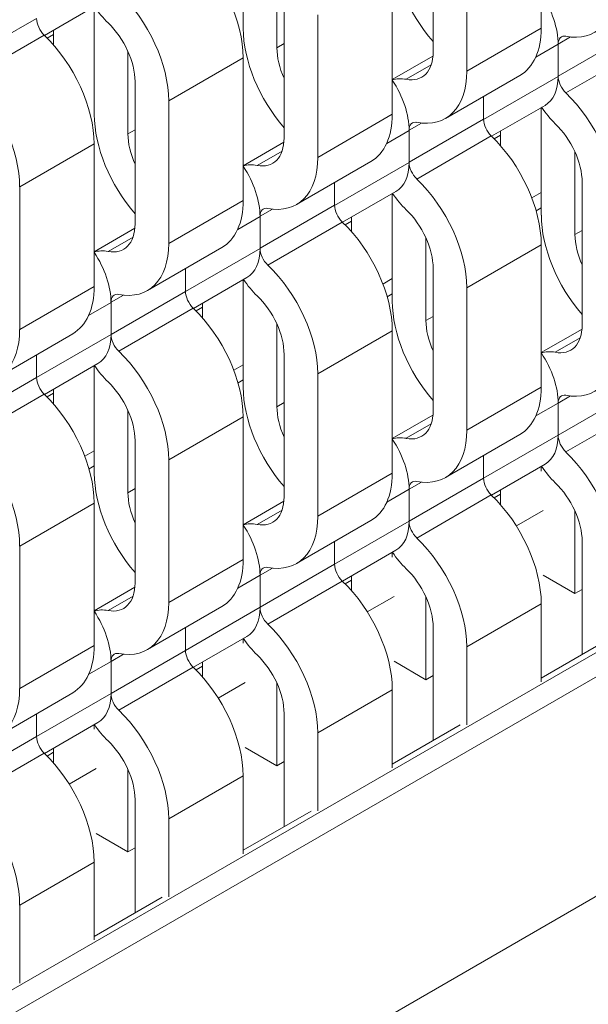
# Model space of a CAD drawing. Units: inches. Extents: x 3 to 117, y 3 to 12.
# Drawn here: x 8 to 8, y 6 to 7 of the extents above; entities that cross this region are included whole.
import ezdxf

# ---------------------------------------------------------------- set-up
doc = ezdxf.new("R2010")
doc.units = ezdxf.units.IN
doc.header["$MEASUREMENT"] = 0
doc.layers.get('0').update_dxf_attribs({"linetype": 'CONTINUOUS'})

# ---------------------------------------------------------------- blocks, each defined once
blk = doc.blocks.new('ISO-VIEW')
at = {"color": 1, "linetype": 'Continuous', "lineweight": 0, "extrusion": (5.55112e-17, 0.816497, 0.57735)}
for p, q in [((7.6633, 2.5463), (14.5681, 6.5327)), ((7.6633, 2.5176), (14.593, 6.5184)), ((7.4379, 2.1272), (14.8184, 6.3883)), ((12.1448, 6.0805), (12.1448, 5.9115)), ((12.0165, 5.8835), (12.0165, 6.0525)), ((11.7913, 5.9113), (11.7913, 6.0391)), ((12.0564, 6.0294), (12.0564, 5.8605)), ((11.8312, 5.9864), (11.8312, 5.8882)), ((11.968, 5.9784), (11.968, 5.8094)), ((11.8397, 5.7814), (11.8397, 5.9504)), ((11.5555, 5.903), (11.6189, 5.9395)), ((11.6145, 5.8092), (11.6145, 5.937)), ((11.4577, 5.8721), (11.5461, 5.9232)), ((11.8797, 5.9274), (11.8797, 5.7584)), ((12.0564, 5.8605), (12.1448, 5.9115)), ((11.4668, 5.8523), (11.5552, 5.9033)), ((11.5587, 5.8999), (11.566, 5.9041)), ((11.566, 5.9041), (11.566, 5.892)), ((12.1648, 5.8547), (12.2532, 5.9057)), ((12.1648, 5.8926), (12.1795, 5.9011)), ((11.8312, 5.8882), (11.8397, 5.8932)), ((12.1383, 5.8771), (12.1648, 5.8924)), ((12.1648, 5.8926), (12.1648, 5.8547)), ((12.1648, 5.8924), (12.1648, 5.8544)), ((12.1739, 5.8348), (12.2623, 5.8858)), ((11.6544, 5.8844), (11.6544, 5.7862)), ((11.7029, 5.8253), (11.7913, 5.8763)), ((11.7913, 5.8763), (11.7913, 5.7074)), ((11.968, 5.8506), (12.0163, 5.8785)), ((11.9846, 5.8509), (12.0142, 5.868)), ((12.0311, 5.8045), (12.1195, 5.8555)), ((12.0764, 5.8034), (12.1648, 5.8544)), ((11.663, 5.6794), (11.663, 5.8484)), ((12.0764, 5.8306), (12.0764, 5.8036)), ((12.0764, 5.8306), (12.0764, 5.8036)), ((11.7029, 5.8253), (11.7029, 5.6563)), ((12.0859, 5.7834), (12.1492, 5.82)), ((12.1448, 5.6899), (12.1448, 5.8175)), ((11.8797, 5.7584), (11.968, 5.8094)), ((11.988, 5.7526), (12.0764, 5.8036)), ((11.6544, 5.7862), (11.663, 5.7911)), ((11.988, 5.7906), (12.0027, 5.7991)), ((11.9615, 5.775), (11.988, 5.7904)), ((11.988, 5.7906), (11.988, 5.7526)), ((11.988, 5.7904), (11.988, 5.7524)), ((11.9971, 5.7327), (12.0855, 5.7838)), ((12.0889, 5.7805), (12.0963, 5.7848)), ((12.0963, 5.7848), (12.0963, 5.7724)), ((11.5261, 5.7233), (11.6145, 5.7743)), ((11.6145, 5.7743), (11.6145, 5.6053)), ((11.7913, 5.7485), (11.8395, 5.7764)), ((11.8078, 5.7488), (11.8374, 5.7659)), ((12.1847, 5.7648), (12.1847, 5.6668)), ((11.8543, 5.7024), (11.9427, 5.7534)), ((11.8996, 5.7013), (11.988, 5.7524)), ((11.5261, 5.7233), (11.5261, 5.5543)), ((11.8996, 5.7286), (11.8996, 5.7016)), ((11.8996, 5.7286), (11.8996, 5.7016)), ((12.1933, 5.5598), (12.1933, 5.7288)), ((11.9091, 5.6814), (11.9724, 5.7179)), ((11.968, 5.5878), (11.968, 5.7154)), ((12.1337, 5.7102), (12.1448, 5.7167)), ((11.7029, 5.6563), (11.7913, 5.7074)), ((11.8112, 5.6505), (11.8996, 5.7016)), ((12.1387, 5.6951), (12.1448, 5.6986)), ((11.7847, 5.673), (11.8112, 5.6883)), ((11.8112, 5.6885), (11.8259, 5.697)), ((11.8112, 5.6885), (11.8112, 5.6505)), ((11.8112, 5.6883), (11.8112, 5.6503)), ((11.6145, 5.6465), (11.6628, 5.6743)), ((11.8203, 5.6307), (11.9087, 5.6817)), ((11.9121, 5.6784), (11.9196, 5.6827)), ((11.9196, 5.6827), (11.9196, 5.6704)), ((11.631, 5.6468), (11.6606, 5.6638)), ((12.008, 5.6628), (12.008, 5.5648)), ((12.1847, 5.6668), (12.1933, 5.6718)), ((11.6776, 5.6004), (11.7659, 5.6514)), ((12.0564, 5.6037), (12.1448, 5.6547)), ((12.1448, 5.6547), (12.1448, 5.4857)), ((11.7228, 5.5993), (11.8112, 5.6503)), ((11.7228, 5.6265), (11.7228, 5.5995)), ((11.7228, 5.6265), (11.7228, 5.5995)), ((12.0165, 5.4578), (12.0165, 5.6267)), ((11.5261, 5.5543), (11.6145, 5.6053)), ((11.7323, 5.5793), (11.7956, 5.6159)), ((11.7913, 5.4857), (11.7913, 5.6133)), ((11.9569, 5.6082), (11.968, 5.6146)), ((11.6344, 5.5485), (11.7228, 5.5995)), ((11.6344, 5.5865), (11.6491, 5.5949)), ((11.9619, 5.593), (11.968, 5.5966)), ((12.0564, 5.6037), (12.0564, 5.4347)), ((11.6079, 5.5709), (11.6344, 5.5862)), ((11.6344, 5.5865), (11.6344, 5.5485)), ((11.6344, 5.5862), (11.6344, 5.5482)), ((11.6436, 5.5286), (11.732, 5.5796)), ((11.7353, 5.5763), (11.7428, 5.5807)), ((11.7428, 5.5807), (11.7428, 5.5683)), ((12.008, 5.5648), (12.0165, 5.5697)), ((11.8312, 5.5607), (11.8312, 5.4627)), ((11.5008, 5.4983), (11.5892, 5.5493)), ((11.5461, 5.4972), (11.6344, 5.5482)), ((11.8797, 5.5016), (11.968, 5.5527)), ((11.968, 5.5527), (11.968, 5.3837)), ((12.1448, 5.5269), (12.1931, 5.5548)), ((12.1614, 5.5272), (12.1909, 5.5443)), ((11.5461, 5.5244), (11.5461, 5.4974)), ((11.5461, 5.5244), (11.5461, 5.4974)), ((11.8397, 5.3557), (11.8397, 5.5247)), ((11.5555, 5.4772), (11.6189, 5.5138)), ((11.6145, 5.3837), (11.6145, 5.5113)), ((11.7801, 5.5061), (11.7913, 5.5125)), ((11.8797, 5.5016), (11.8797, 5.3327)), ((11.4577, 5.4464), (11.5461, 5.4974)), ((11.7852, 5.491), (11.7913, 5.4945)), ((11.4668, 5.4266), (11.5552, 5.4776)), ((11.5585, 5.4743), (11.566, 5.4786)), ((11.566, 5.4786), (11.566, 5.4662)), ((12.0564, 5.4347), (12.1448, 5.4857)), ((12.1648, 5.4289), (12.2532, 5.4799)), ((11.8312, 5.4627), (11.8397, 5.4677)), ((12.1384, 5.4517), (12.1648, 5.4669)), ((12.1648, 5.4669), (12.1795, 5.4754)), ((12.1648, 5.4669), (12.1648, 5.4289)), ((12.1648, 5.4669), (12.1648, 5.4289)), ((11.6544, 5.4586), (11.6544, 5.3606)), ((11.968, 5.4249), (12.0163, 5.4527)), ((12.1739, 5.4091), (12.2623, 5.4601)), ((11.7029, 5.3996), (11.7913, 5.4506)), ((11.7913, 5.4506), (11.7913, 5.2816)), ((11.9846, 5.4252), (12.0142, 5.4422)), ((12.0311, 5.3787), (12.1195, 5.4298)), ((11.663, 5.2536), (11.663, 5.4226)), ((12.0764, 5.3779), (12.1648, 5.4289)), ((11.6033, 5.404), (11.6145, 5.4105)), ((11.7029, 5.3996), (11.7029, 5.2306)), ((12.0764, 5.4049), (12.0764, 5.3779)), ((12.0764, 5.4049), (12.0764, 5.3779)), ((12.0857, 5.3578), (12.1492, 5.3945)), ((11.6084, 5.3889), (11.6145, 5.3924)), ((11.8797, 5.3327), (11.968, 5.3837)), ((12.1448, 5.3864), (12.1448, 5.3919)), ((11.988, 5.3269), (12.0764, 5.3779)), ((11.988, 5.3648), (12.0027, 5.3733)), ((11.6544, 5.3606), (11.663, 5.3656)), ((11.9616, 5.3496), (11.988, 5.3648)), ((11.988, 5.3648), (11.988, 5.3269)), ((11.988, 5.3648), (11.988, 5.3269)), ((11.5261, 5.2975), (11.6145, 5.3485)), ((11.6145, 5.3485), (11.6145, 5.1796)), ((11.7913, 5.3228), (11.8395, 5.3507)), ((11.9971, 5.307), (12.0855, 5.358)), ((12.0889, 5.3547), (12.0963, 5.359)), ((12.0963, 5.359), (12.0963, 5.3467)), ((11.8078, 5.3231), (11.8374, 5.3402)), ((12.1152, 5.3213), (12.147, 5.3397)), ((12.1847, 5.2411), (12.1847, 5.3391)), ((11.8543, 5.2767), (11.9427, 5.3277)), ((11.8996, 5.2758), (11.988, 5.3269)), ((11.8996, 5.3028), (11.8996, 5.2758)), ((11.8996, 5.3028), (11.8996, 5.2758)), ((12.1933, 5.1688), (12.1933, 5.3031)), ((11.5261, 5.2975), (11.5261, 5.1285)), ((11.909, 5.2558), (11.9724, 5.2924)), ((11.968, 5.2844), (11.968, 5.2899)), ((11.7029, 5.2306), (11.7913, 5.2816)), ((11.8112, 5.2248), (11.8996, 5.2758)), ((11.8112, 5.2628), (11.8259, 5.2713)), ((11.7848, 5.2475), (11.8112, 5.2628)), ((11.8112, 5.2628), (11.8112, 5.2248)), ((11.8112, 5.2628), (11.8112, 5.2248)), ((11.8203, 5.2049), (11.9087, 5.256)), ((11.9121, 5.2527), (11.9196, 5.257)), ((11.9196, 5.257), (11.9196, 5.2446)), ((12.1847, 5.2411), (12.147, 5.2629)), ((11.6145, 5.2207), (11.6628, 5.2486)), ((12.1933, 5.246), (12.1847, 5.2411)), ((11.631, 5.221), (11.6606, 5.2381)), ((11.9384, 5.2193), (11.9703, 5.2376)), ((12.008, 5.139), (12.008, 5.237)), ((11.6776, 5.1746), (11.7659, 5.2256)), ((11.7228, 5.1738), (11.8112, 5.2248)), ((12.0564, 5.178), (12.1448, 5.229)), ((12.1448, 5.229), (12.1448, 5.1365)), ((11.7228, 5.2008), (11.7228, 5.1738)), ((11.7228, 5.2008), (11.7228, 5.1738)), ((12.0165, 5.0667), (12.0165, 5.201)), ((11.7322, 5.1537), (11.7956, 5.1903)), ((11.7913, 5.1823), (11.7913, 5.1878)), ((12.1448, 5.1408), (12.2254, 5.1873)), ((11.5261, 5.1285), (11.6145, 5.1796)), ((11.6344, 5.1227), (11.7228, 5.1738)), ((12.0564, 5.178), (12.0564, 5.0855)), ((11.6081, 5.1455), (11.6344, 5.1607)), ((11.6344, 5.1607), (11.6491, 5.1692)), ((11.6344, 5.1607), (11.6344, 5.1227)), ((11.6344, 5.1607), (11.6344, 5.1227)), ((12.008, 5.139), (11.9703, 5.1608)), ((11.6436, 5.1029), (11.732, 5.1539)), ((11.7353, 5.1506), (11.7428, 5.1549)), ((11.7428, 5.1549), (11.7428, 5.1425)), ((12.0165, 5.144), (12.008, 5.139)), ((11.7617, 5.1172), (11.7935, 5.1356)), ((11.8312, 5.037), (11.8312, 5.135)), ((11.8797, 5.0759), (11.968, 5.1269)), ((11.968, 5.1269), (11.968, 5.0345)), ((11.5008, 5.0725), (11.5892, 5.1236)), ((11.5461, 5.0717), (11.6344, 5.1227)), ((11.5461, 5.0987), (11.5461, 5.0717)), ((11.5461, 5.0987), (11.5461, 5.0717)), ((11.8397, 4.9647), (11.8397, 5.0989)), ((11.5554, 5.0516), (11.6189, 5.0883)), ((11.6145, 5.0802), (11.6145, 5.0858)), ((11.968, 5.0387), (12.0486, 5.0853)), ((11.4577, 5.0207), (11.5461, 5.0717)), ((11.8797, 5.0759), (11.8797, 4.9835)), ((11.8312, 5.037), (11.7935, 5.0587)), ((11.4668, 5.0008), (11.5552, 5.0518)), ((11.5585, 5.0485), (11.566, 5.0529)), ((11.566, 5.0529), (11.566, 5.0405)), ((11.5849, 5.0151), (11.6167, 5.0335)), ((11.6544, 4.9349), (11.6544, 5.0329)), ((11.8397, 5.0419), (11.8312, 5.037)), ((11.7029, 4.9738), (11.7913, 5.0249)), ((11.7913, 5.0249), (11.7913, 4.9324)), ((11.663, 4.8626), (11.663, 4.9969)), ((11.7029, 4.9738), (11.7029, 4.8814)), ((11.7913, 4.9367), (11.8719, 4.9832)), ((11.6544, 4.9349), (11.6167, 4.9567)), ((11.663, 4.9398), (11.6544, 4.9349)), ((11.5261, 4.8718), (11.6145, 4.9228)), ((11.6145, 4.9228), (11.6145, 4.8304)), ((11.6145, 4.8346), (11.6951, 4.8811)), ((11.5261, 4.8718), (11.5261, 4.7793))]:
    blk.add_line(p, q, dxfattribs=at)
at = {"color": 1, "linetype": 'Continuous', "lineweight": 0, "extrusion": (3.51927e-17, -1.71978e-16, -1)}
for centre in [(12.0545, 5.9634), (11.8777, 5.8613), (11.701, 5.7593)]:
    blk.add_ellipse(centre, major_axis=(-0.0611, 0.1059), ratio=0.57735, start_param=-1.901243, end_param=-0.785398, dxfattribs=at)
at = {"color": 1, "linetype": 'Continuous', "lineweight": 0, "extrusion": (-1.44222e-16, -8.32667e-17, -1)}
for centre in [(11.7048, 5.9263), (11.6164, 5.8752), (11.528, 5.8242), (11.4396, 5.7732)]:
    blk.add_ellipse(centre, major_axis=(0.0611, -0.1059), ratio=0.57735, start_param=-2.03662, end_param=-0.785398, dxfattribs=at)
at = {"color": 1, "linetype": 'Continuous', "lineweight": 0, "extrusion": (-5.17926e-17, 3.41963e-17, -1)}
blk.add_ellipse((11.4396, 6.0299), major_axis=(0.0611, -0.1059), ratio=0.57735, start_param=-0.785398, end_param=0.465823, dxfattribs=at)
at = {"color": 1, "linetype": 'Continuous', "lineweight": 0, "extrusion": (-4.80741e-17, -2.77556e-17, -1)}
for centre in [(12.1467, 6.0124), (11.97, 5.9104), (11.7932, 5.8083), (11.6164, 5.7063), (11.4396, 5.6042)]:
    blk.add_ellipse(centre, major_axis=(0.0611, -0.1059), ratio=0.57735, start_param=-0.785398, end_param=0.465823, dxfattribs=at)
at = {"color": 1, "linetype": 'Continuous', "lineweight": 0, "extrusion": (-1.71978e-16, -3.51927e-17, -1)}
for centre in [(12.1116, 5.9231), (11.9348, 5.8211), (11.758, 5.719), (11.5812, 5.617)]:
    blk.add_ellipse(centre, major_axis=(0.0376, -0.0652), ratio=0.57735, start_param=-1.681063, end_param=-0.785398, dxfattribs=at)
at = {"color": 1, "linetype": 'Continuous', "lineweight": 0, "extrusion": (-1.36785e-16, -2.0717e-16, -1)}
blk.add_ellipse((11.6477, 5.9665), major_axis=(-0.0376, 0.0652), ratio=0.57735, start_param=-2.03662, end_param=-1.689815, dxfattribs=at)
at = {"color": 1, "linetype": 'Continuous', "lineweight": 0}
for centre, major_axis, start_param, end_param in [((11.5594, 5.9155), (0.0094, -0.0163), -2.356194, -1.104973), ((11.6126, 5.8772), (0.0329, -0.057), -2.452279, -2.356194), ((11.6164, 5.8752), (-0.0329, 0.057), -2.356194, -1.104973), ((12.1781, 5.885), (-0.0094, 0.0163), -0.465823, 0.785398), ((11.8777, 5.8613), (0.0329, -0.057), -2.356194, -1.739965), ((11.97, 5.9104), (0.0329, -0.057), -0.465823, 0.785398), ((12.1781, 5.847), (0.0094, -0.0163), -2.356194, -1.104973), ((12.0897, 5.7959), (0.0094, -0.0163), -2.356194, -1.104973), ((12.0013, 5.7829), (-0.0094, 0.0163), -0.465823, 0.785398), ((12.1467, 5.7557), (-0.0329, 0.057), -2.356194, -1.104973), ((11.701, 5.7593), (0.0329, -0.057), -2.356194, -1.739965), ((11.7932, 5.8083), (0.0329, -0.057), -0.465823, 0.785398), ((12.1429, 5.7579), (0.0329, -0.057), -2.447582, -2.356194), ((12.0013, 5.7449), (0.0094, -0.0163), -2.356194, -1.104973), ((11.8245, 5.6808), (-0.0094, 0.0163), -0.465823, 0.785398), ((11.9129, 5.6939), (0.0094, -0.0163), -2.356194, -1.104973), ((11.9661, 5.6558), (0.0329, -0.057), -2.447582, -2.356194), ((11.97, 5.6536), (-0.0329, 0.057), -2.356194, -1.104973), ((11.6164, 5.7063), (0.0329, -0.057), -0.465823, 0.785398), ((12.2313, 5.6399), (0.0329, -0.057), -2.356194, -1.739965), ((11.8245, 5.6428), (0.0094, -0.0163), -2.356194, -1.104973), ((11.6477, 5.5788), (-0.0094, 0.0163), -0.465823, 0.785398), ((11.7361, 5.5918), (0.0094, -0.0163), -2.356194, -1.104973), ((11.7932, 5.5516), (-0.0329, 0.057), -2.356194, -1.104973), ((11.7894, 5.5538), (0.0329, -0.057), -2.447582, -2.356194), ((12.0545, 5.5379), (0.0329, -0.057), -2.356194, -1.739965), ((12.1467, 5.5867), (0.0329, -0.057), -0.465823, 0.785398), ((11.6477, 5.5408), (0.0094, -0.0163), -2.356194, -1.104973), ((11.5594, 5.4898), (0.0094, -0.0163), -2.356194, -1.104973), ((11.6164, 5.4495), (-0.0329, 0.057), -2.356194, -1.104973), ((11.6126, 5.4517), (0.0329, -0.057), -2.447582, -2.356194), ((12.1781, 5.4592), (-0.0094, 0.0163), -0.465823, 0.785398), ((11.8777, 5.4358), (0.0329, -0.057), -2.356194, -1.739965), ((11.97, 5.4846), (0.0329, -0.057), -0.465823, 0.785398), ((12.1781, 5.4212), (0.0094, -0.0163), -2.356194, -1.104973), ((12.0013, 5.3572), (-0.0094, 0.0163), -0.465823, 0.785398), ((12.0897, 5.3702), (0.0094, -0.0163), -2.356194, -1.104973), ((12.1467, 5.3299), (-0.0329, 0.057), -2.356194, -1.104973), ((11.701, 5.3338), (0.0329, -0.057), -2.356194, -1.739965), ((12.1429, 5.3322), (0.0329, -0.057), -2.452279, -2.356194), ((11.7932, 5.3826), (0.0329, -0.057), -0.465823, 0.785398), ((12.0013, 5.3192), (0.0094, -0.0163), -2.356194, -1.104973), ((11.8245, 5.2551), (-0.0094, 0.0163), -0.465823, 0.785398), ((11.9129, 5.2681), (0.0094, -0.0163), -2.356194, -1.104973), ((11.97, 5.2279), (-0.0329, 0.057), -2.356194, -1.104973), ((11.9661, 5.2301), (0.0329, -0.057), -2.452279, -2.356194), ((11.6164, 5.2805), (0.0329, -0.057), -0.465823, 0.785398), ((11.8245, 5.2171), (0.0094, -0.0163), -2.356194, -1.104973), ((11.7361, 5.1661), (0.0094, -0.0163), -2.356194, -1.104973), ((11.6477, 5.153), (-0.0094, 0.0163), -0.465823, 0.785398), ((11.7932, 5.1258), (-0.0329, 0.057), -2.356194, -1.104973), ((11.7894, 5.128), (0.0329, -0.057), -2.452279, -2.356194), ((11.6477, 5.115), (0.0094, -0.0163), -2.356194, -1.104973), ((11.5594, 5.064), (0.0094, -0.0163), -2.356194, -1.104973), ((11.6126, 5.026), (0.0329, -0.057), -2.452279, -2.356194), ((11.6164, 5.0238), (-0.0329, 0.057), -2.356194, -1.104973)]:
    blk.add_ellipse(centre, major_axis=major_axis, ratio=0.57735, start_param=start_param, end_param=end_param, dxfattribs=at)
at = {"color": 1, "linetype": 'Continuous', "lineweight": 0, "extrusion": (-2.44089e-16, -7.6826e-17, -1)}
for centre in [(12.0583, 5.9614), (11.8816, 5.8594), (11.7048, 5.7573), (11.528, 5.6552)]:
    blk.add_ellipse(centre, major_axis=(0.0611, -0.1059), ratio=0.57735, start_param=-0.785398, end_param=0, dxfattribs=at)
at = {"color": 1, "linetype": 'Continuous', "lineweight": 0, "extrusion": (-1.16467e-16, -1.31341e-16, -1)}
for centre, major_axis, start_param, end_param in [((12.0013, 5.7829), (-0.0376, 0.0652), 0.110267, 0.465823), ((12.1116, 5.8852), (0.0376, -0.0652), -0.785398, 0), ((11.8245, 5.6808), (-0.0376, 0.0652), 0.110267, 0.465823), ((11.9348, 5.7831), (0.0376, -0.0652), -0.785398, 0), ((11.6477, 5.5788), (-0.0376, 0.0652), 0.110267, 0.465823), ((11.758, 5.681), (0.0376, -0.0652), -0.785398, 0), ((11.5812, 5.579), (0.0376, -0.0652), -0.785398, 0), ((12.1467, 5.5867), (0.0611, -0.1059), -0.785398, 0.465823), ((11.97, 5.4846), (0.0611, -0.1059), -0.785398, 0.465823), ((11.7932, 5.3826), (0.0611, -0.1059), -0.785398, 0.465823), ((11.6164, 5.2805), (0.0611, -0.1059), -0.785398, 0.465823), ((11.4396, 5.1785), (0.0611, -0.1059), -0.785398, 0.465823)]:
    blk.add_ellipse(centre, major_axis=major_axis, ratio=0.57735, start_param=start_param, end_param=end_param, dxfattribs=at)
at = {"color": 1, "linetype": 'Continuous', "lineweight": 0, "extrusion": (-9.98667e-17, 6.4407e-18, -1)}
for centre in [(12.1467, 5.7557), (12.0583, 5.7047), (11.97, 5.6536), (11.8816, 5.6026), (11.7932, 5.5516), (11.7048, 5.5005), (11.6164, 5.4495), (11.528, 5.3985), (11.4396, 5.3474)]:
    blk.add_ellipse(centre, major_axis=(0.0611, -0.1059), ratio=0.57735, start_param=-2.03662, end_param=-0.785398, dxfattribs=at)
at = {"color": 1, "linetype": 'Continuous', "lineweight": 0, "extrusion": (-1.28814e-17, -1.99733e-16, -1)}
for centre in [(12.1781, 5.847), (11.8245, 5.6428)]:
    blk.add_ellipse(centre, major_axis=(-0.0376, 0.0652), ratio=0.57735, start_param=-2.03662, end_param=-1.689815, dxfattribs=at)
at = {"color": 1, "linetype": 'Continuous', "lineweight": 0, "extrusion": (-1.05311e-16, -3.17196e-16, -1)}
blk.add_ellipse((12.0013, 5.7449), major_axis=(-0.0376, 0.0652), ratio=0.57735, start_param=-2.03662, end_param=-1.689815, dxfattribs=at)
at = {"color": 1, "linetype": 'Continuous', "lineweight": 0, "extrusion": (-2.03185e-17, -7.58296e-17, -1)}
for centre in [(12.2313, 5.6399), (12.0545, 5.5379), (11.8777, 5.4358), (11.701, 5.3338)]:
    blk.add_ellipse(centre, major_axis=(-0.0611, 0.1059), ratio=0.57735, start_param=-1.901243, end_param=-0.785398, dxfattribs=at)
at = {"color": 1, "linetype": 'Continuous', "lineweight": 0, "extrusion": (-1.12748e-16, -1.93293e-16, -1)}
for centre in [(12.1781, 5.4592), (11.8245, 5.2551)]:
    blk.add_ellipse(centre, major_axis=(-0.0376, 0.0652), ratio=0.57735, start_param=0.110267, end_param=0.465823, dxfattribs=at)
at = {"color": 1, "linetype": 'Continuous', "lineweight": 0, "extrusion": (7.95482e-17, -8.22703e-17, -1)}
for centre in [(12.1116, 5.4976), (11.9348, 5.3956), (11.758, 5.2935), (11.5812, 5.1914)]:
    blk.add_ellipse(centre, major_axis=(0.0376, -0.0652), ratio=0.57735, start_param=-1.681063, end_param=-0.785398, dxfattribs=at)
at = {"color": 1, "linetype": 'Continuous', "lineweight": 0, "extrusion": (-6.4674e-17, -1.65537e-16, -1)}
blk.add_ellipse((11.6477, 5.5408), major_axis=(-0.0376, 0.0652), ratio=0.57735, start_param=-2.03662, end_param=-1.689815, dxfattribs=at)
at = {"color": 1, "linetype": 'Continuous', "lineweight": 0, "extrusion": (3.71854e-18, -6.19519e-17, -1)}
for centre in [(12.0583, 5.5357), (11.8816, 5.4336), (11.7048, 5.3316), (11.528, 5.2295)]:
    blk.add_ellipse(centre, major_axis=(0.0611, -0.1059), ratio=0.57735, start_param=-0.785398, end_param=0, dxfattribs=at)
at = {"color": 1, "linetype": 'Continuous', "lineweight": 0, "extrusion": (-9.24296e-17, -1.17463e-16, -1)}
blk.add_ellipse((12.0013, 5.3572), major_axis=(-0.0376, 0.0652), ratio=0.57735, start_param=0.110267, end_param=0.465823, dxfattribs=at)
at = {"color": 1, "linetype": 'Continuous', "lineweight": 0, "extrusion": (-1.40504e-16, -1.45219e-16, -1)}
for centre in [(12.1116, 5.4596), (11.9348, 5.3576), (11.758, 5.2555), (11.5812, 5.1535)]:
    blk.add_ellipse(centre, major_axis=(0.0376, -0.0652), ratio=0.57735, start_param=-0.785398, end_param=0, dxfattribs=at)
at = {"color": 1, "linetype": 'Continuous', "lineweight": 0, "extrusion": (7.43708e-18, -1.23904e-16, -1)}
for centre in [(12.1467, 5.3299), (12.0583, 5.2789), (11.97, 5.2279), (11.8816, 5.1769), (11.7932, 5.1258), (11.7048, 5.0748), (11.6164, 5.0238), (11.528, 4.9727), (11.4396, 4.9217)]:
    blk.add_ellipse(centre, major_axis=(0.0611, -0.1059), ratio=0.57735, start_param=-2.03662, end_param=-0.785398, dxfattribs=at)
at = {"color": 1, "linetype": 'Continuous', "lineweight": 0, "extrusion": (-1.64541e-16, -1.59096e-16, -1)}
for centre in [(12.1781, 5.4212), (11.8245, 5.2171)]:
    blk.add_ellipse(centre, major_axis=(-0.0376, 0.0652), ratio=0.57735, start_param=-2.03662, end_param=-1.687175, dxfattribs=at)
at = {"color": 1, "linetype": 'Continuous', "lineweight": 0, "extrusion": (-6.83926e-17, -1.03585e-16, -1)}
blk.add_ellipse((12.0013, 5.3192), major_axis=(-0.0376, 0.0652), ratio=0.57735, start_param=-2.03662, end_param=-1.687175, dxfattribs=at)
at = {"color": 1, "linetype": 'Continuous', "lineweight": 0, "extrusion": (-1.33067e-16, -2.69122e-16, -1)}
blk.add_ellipse((11.6477, 5.153), major_axis=(-0.0376, 0.0652), ratio=0.57735, start_param=0.110267, end_param=0.465823, dxfattribs=at)
at = {"color": 1, "linetype": 'Continuous', "lineweight": 0, "extrusion": (-1.84859e-16, -2.34926e-16, -1)}
blk.add_ellipse((11.6477, 5.115), major_axis=(-0.0376, 0.0652), ratio=0.57735, start_param=-2.03662, end_param=-1.687175, dxfattribs=at)
blk = doc.blocks.new('WEB01364')
blk.add_blockref('ISO-VIEW', (13.6988, 3.0872))

msp = doc.modelspace()

# ---------------------------------------------------------------- block references
at = {"xscale": 0.2, "yscale": 0.2, "zscale": 0.2}
msp.add_blockref('WEB01364', (3.03607, 4.8709), dxfattribs=at)

doc.saveas('drawing.dxf')
